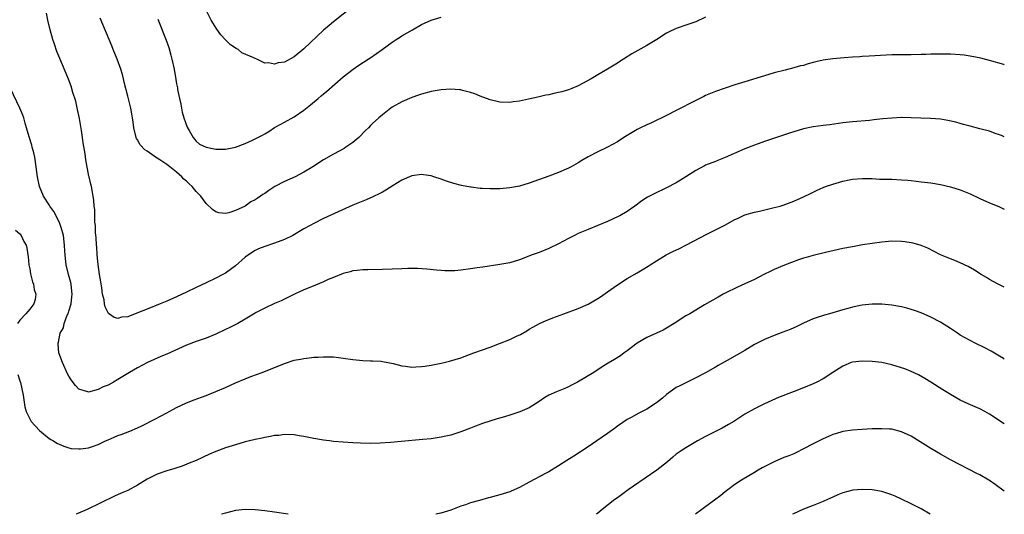
# Model space of a CAD drawing. Units: inches. Extents: x 2507555 to 2508000, y 1527000 to 1528442.
# Drawn here: x 2507799 to 2508000, y 1527000 to 1527101 of the extents above; entities that cross this region are included whole.
import ezdxf

# ---------------------------------------------------------------- set-up
doc = ezdxf.new("R2010")
doc.units = ezdxf.units.IN
doc.header["$MEASUREMENT"] = 0
doc.layers.add('LD25051527_10ft', color=140, linetype='Continuous')

msp = doc.modelspace()

# ---------------------------------------------------------------- linework, layer by layer
at = {"layer": 'LD25051527_10ft'}
for points, elevation in [([(2508000, 1527091.86), (2507999.9, 1527091.9), (2507997, 1527092.75), (2507995.21, 1527093.21), (2507993, 1527093.65), (2507991.81, 1527093.81), (2507991, 1527093.91), (2507989, 1527094.03), (2507987.94, 1527094.06), (2507987, 1527094.06), (2507986.03, 1527094.03), (2507985, 1527094.03), (2507984, 1527094), (2507983, 1527093.95), (2507981, 1527093.89), (2507979, 1527093.91), (2507977, 1527093.9), (2507972.4, 1527093.6), (2507971, 1527093.56), (2507970.49, 1527093.51), (2507969, 1527093.44), (2507967.3, 1527093.3), (2507965, 1527093.09), (2507963, 1527092.8), (2507961.54, 1527092.46), (2507961, 1527092.32), (2507959.94, 1527092.06), (2507959, 1527091.74), (2507958.38, 1527091.62), (2507957, 1527091.21), (2507955.22, 1527090.78), (2507953, 1527090.22), (2507951, 1527089.64), (2507947, 1527088.41), (2507945, 1527087.78), (2507943, 1527087.12), (2507941, 1527086.41), (2507939, 1527085.56), (2507938.62, 1527085.38), (2507937, 1527084.57), (2507933, 1527082.49), (2507931, 1527081.47), (2507927.98, 1527080.02), (2507927, 1527079.6), (2507925.72, 1527079), (2507925, 1527078.63), (2507923, 1527077.43), (2507922.32, 1527077), (2507921, 1527076.1), (2507919, 1527075.02), (2507917, 1527074.11), (2507915, 1527073.03), (2507913.72, 1527072.28), (2507913, 1527071.83), (2507911.53, 1527071), (2507911, 1527070.72), (2507909, 1527069.84), (2507907, 1527069.08), (2507903, 1527067.7), (2507901, 1527067.09), (2507899, 1527066.69), (2507897, 1527066.51), (2507895, 1527066.49), (2507893.41, 1527066.59), (2507893, 1527066.6), (2507891.17, 1527066.83), (2507891, 1527066.84), (2507889.18, 1527067.18), (2507887.58, 1527067.58), (2507886.07, 1527068.07), (2507885, 1527068.48), (2507883.51, 1527069), (2507883, 1527069.16), (2507881.4, 1527069.4), (2507881, 1527069.44), (2507879, 1527069.17), (2507877, 1527068.29), (2507875.21, 1527067.21), (2507873.74, 1527066.26), (2507873, 1527065.86), (2507872.46, 1527065.54), (2507871.09, 1527064.91), (2507869.71, 1527064.29), (2507869, 1527064.02), (2507868.31, 1527063.69), (2507867, 1527063.18), (2507861, 1527060.44), (2507859, 1527059.44), (2507858.23, 1527059), (2507857, 1527058.34), (2507854.69, 1527057), (2507853, 1527056.15), (2507851, 1527055.38), (2507849, 1527054.75), (2507847.74, 1527054.26), (2507847, 1527053.89), (2507845.68, 1527053), (2507845, 1527052.52), (2507843, 1527050.8), (2507841.99, 1527050.01), (2507841, 1527049.31), (2507840.43, 1527049), (2507839, 1527048.27), (2507837, 1527047.33), (2507835, 1527046.34), (2507833, 1527045.38), (2507831, 1527044.45), (2507829, 1527043.58), (2507827.61, 1527043), (2507825, 1527041.95), (2507823.21, 1527041.21), (2507821, 1527040.36), (2507819.73, 1527040.27), (2507819, 1527040.03), (2507818.22, 1527040.22), (2507817.06, 1527041.06), (2507817, 1527041.16), (2507816.37, 1527042.37), (2507816.26, 1527043), (2507816.19, 1527043.81), (2507815.88, 1527045), (2507815.73, 1527046.27), (2507815.49, 1527047.49), (2507815.25, 1527049), (2507814.96, 1527051.04), (2507814.77, 1527053), (2507814.67, 1527054.67), (2507814.63, 1527055), (2507814.57, 1527056.57), (2507814.45, 1527057.55), (2507814.41, 1527059), (2507814.29, 1527059.71), (2507814.29, 1527062.29), (2507814.16, 1527063), (2507814.1, 1527064.1), (2507813.95, 1527065), (2507813.58, 1527067), (2507813.45, 1527067.45), (2507813.13, 1527069), (2507813.1, 1527069.1), (2507812.46, 1527072.46), (2507812.34, 1527073.66), (2507811.92, 1527075.92), (2507811.78, 1527077), (2507811.57, 1527078.43), (2507811.13, 1527080.87), (2507811, 1527081.48), (2507810.76, 1527082.76), (2507810.41, 1527084.41), (2507809.8, 1527086.2), (2507809.48, 1527087.48), (2507808.91, 1527088.91), (2507808.76, 1527089.24), (2507807.12, 1527093.12), (2507806.56, 1527094.56), (2507806.05, 1527096.05), (2507805.74, 1527097), (2507805.17, 1527099), (2507804.68, 1527101), (2507804.4, 1527102.4)], 7450), ([(2507867, 1527103.8), (2507863, 1527100.63), (2507862.11, 1527099.9), (2507861, 1527098.96), (2507857, 1527095.13), (2507855, 1527093.49), (2507853, 1527092.41), (2507851.76, 1527092.24), (2507851, 1527091.99), (2507849.74, 1527092.26), (2507849, 1527092.19), (2507847.36, 1527093), (2507847, 1527093.13), (2507846.73, 1527093.27), (2507844.3, 1527094.3), (2507843.55, 1527095), (2507843.17, 1527095.17), (2507841.96, 1527095.96), (2507841, 1527096.94), (2507840.01, 1527098.01), (2507839.17, 1527099.17), (2507838.04, 1527101), (2507837, 1527103)], 7420), ([(2507939, 1527101.62), (2507937, 1527100.67), (2507935, 1527099.95), (2507933.41, 1527099.41), (2507933, 1527099.29), (2507931.45, 1527098.55), (2507931, 1527098.3), (2507929.04, 1527097), (2507927, 1527095.78), (2507923.92, 1527094.08), (2507922.21, 1527093), (2507921.48, 1527092.52), (2507921, 1527092.18), (2507919, 1527090.95), (2507917, 1527089.81), (2507915.62, 1527089), (2507913, 1527087.57), (2507911.7, 1527087), (2507911, 1527086.73), (2507909.63, 1527086.37), (2507909, 1527086.18), (2507908.02, 1527085.98), (2507907, 1527085.75), (2507906.37, 1527085.63), (2507904.72, 1527085.28), (2507902.85, 1527084.85), (2507901, 1527084.46), (2507899.7, 1527084.3), (2507899, 1527084.17), (2507897, 1527084.24), (2507895, 1527084.71), (2507893, 1527085.46), (2507891.9, 1527085.9), (2507891, 1527086.23), (2507889.38, 1527086.62), (2507889, 1527086.73), (2507888.77, 1527086.77), (2507887, 1527086.88), (2507885, 1527086.74), (2507883, 1527086.41), (2507881, 1527085.89), (2507880.36, 1527085.64), (2507879, 1527085.19), (2507877, 1527084.3), (2507875, 1527083.18), (2507874.74, 1527083), (2507873, 1527081.67), (2507872.26, 1527081), (2507871, 1527079.84), (2507870.57, 1527079.43), (2507870.17, 1527079), (2507869.57, 1527078.43), (2507868.18, 1527077), (2507867, 1527076.01), (2507865.57, 1527075), (2507865.22, 1527074.78), (2507863, 1527073.61), (2507861, 1527072.47), (2507858.83, 1527071), (2507857, 1527069.89), (2507855.19, 1527069), (2507853, 1527068.02), (2507851.04, 1527066.96), (2507849.8, 1527066.2), (2507849, 1527065.59), (2507848.62, 1527065.38), (2507848.12, 1527065), (2507847.43, 1527064.57), (2507847, 1527064.26), (2507846.17, 1527063.83), (2507845, 1527063), (2507843, 1527062.09), (2507841.64, 1527061.64), (2507841, 1527061.5), (2507839.64, 1527061.64), (2507839, 1527061.81), (2507838.3, 1527062.3), (2507837, 1527063.52), (2507835.93, 1527065), (2507835, 1527065.96), (2507834.16, 1527067), (2507833.53, 1527067.53), (2507833, 1527068.09), (2507832.49, 1527068.49), (2507832.09, 1527069), (2507831, 1527069.92), (2507829.63, 1527071), (2507829, 1527071.47), (2507827.53, 1527072.47), (2507827, 1527072.8), (2507826.86, 1527072.86), (2507825, 1527074.21), (2507824.48, 1527074.48), (2507823.53, 1527075.53), (2507823, 1527076.54), (2507822.81, 1527076.81), (2507822.74, 1527077), (2507822.25, 1527079), (2507822.14, 1527080.14), (2507821.99, 1527081), (2507821.86, 1527081.86), (2507821.62, 1527083), (2507821, 1527085.43), (2507820.3, 1527088.3), (2507820.15, 1527089), (2507819.91, 1527089.91), (2507819.58, 1527091), (2507818.82, 1527093), (2507818.02, 1527095), (2507817.75, 1527095.75), (2507815.36, 1527101.36)], 7440), ([(2507827.16, 1527101.16), (2507828.87, 1527096.87), (2507829.38, 1527095.38), (2507829.83, 1527093.83), (2507830.04, 1527093), (2507830.48, 1527091), (2507830.86, 1527088.86), (2507831, 1527087.95), (2507831.15, 1527087.15), (2507831.19, 1527086.81), (2507831.56, 1527085), (2507831.84, 1527083.84), (2507831.96, 1527083), (2507832.15, 1527082.15), (2507832.46, 1527081), (2507833.13, 1527079.13), (2507833.55, 1527078.45), (2507834.35, 1527077), (2507834.64, 1527076.64), (2507835, 1527076.25), (2507835.67, 1527075.67), (2507837, 1527075.04), (2507838.67, 1527074.67), (2507839, 1527074.61), (2507839.38, 1527074.62), (2507841, 1527074.6), (2507843, 1527075.03), (2507845, 1527075.76), (2507846.47, 1527076.47), (2507847, 1527076.7), (2507847.56, 1527077), (2507848.54, 1527077.46), (2507849, 1527077.77), (2507849.79, 1527078.21), (2507851, 1527079.04), (2507852.27, 1527079.73), (2507853, 1527080.16), (2507855, 1527081.24), (2507857, 1527082.58), (2507858.33, 1527083.67), (2507859.88, 1527085), (2507860.5, 1527085.5), (2507861, 1527085.93), (2507861.6, 1527086.4), (2507865, 1527089.41), (2507867.03, 1527091), (2507868.21, 1527091.79), (2507870.09, 1527093), (2507870.63, 1527093.37), (2507872.94, 1527095), (2507875, 1527096.5), (2507875.81, 1527097), (2507876.53, 1527097.47), (2507877, 1527097.76), (2507879.17, 1527099), (2507881, 1527100.07), (2507883, 1527101.01), (2507885, 1527101.63)], 7430), ([(2508000, 1527077.13), (2507999.4, 1527077.4), (2507999, 1527077.56), (2507998.15, 1527077.85), (2507997, 1527078.29), (2507995, 1527078.8), (2507993, 1527079.3), (2507991.69, 1527079.69), (2507991, 1527079.85), (2507990.12, 1527080.12), (2507988.49, 1527080.49), (2507987, 1527080.75), (2507984.92, 1527080.92), (2507981, 1527081.05), (2507979, 1527081.08), (2507977, 1527080.98), (2507975.19, 1527080.81), (2507973.38, 1527080.62), (2507972.5, 1527080.5), (2507969, 1527080.21), (2507967, 1527079.97), (2507964.39, 1527079.61), (2507963, 1527079.43), (2507961, 1527079.16), (2507959, 1527078.75), (2507957, 1527078.17), (2507956.11, 1527077.89), (2507953.48, 1527077), (2507951, 1527076.19), (2507949, 1527075.47), (2507947, 1527074.67), (2507943, 1527072.89), (2507941.65, 1527072.35), (2507941, 1527072.13), (2507939, 1527071.35), (2507938.76, 1527071.24), (2507937, 1527070.29), (2507935, 1527068.99), (2507933, 1527067.75), (2507931, 1527066.71), (2507928.48, 1527065.52), (2507927.16, 1527064.84), (2507925.96, 1527064.04), (2507924.57, 1527063), (2507923, 1527061.89), (2507921.46, 1527061), (2507921.16, 1527060.84), (2507919, 1527059.85), (2507917, 1527059), (2507915, 1527058.2), (2507913, 1527057.38), (2507912.22, 1527057), (2507911, 1527056.38), (2507909, 1527055.3), (2507907, 1527054.3), (2507905, 1527053.49), (2507903.62, 1527053), (2507901, 1527052.02), (2507899, 1527051.42), (2507897, 1527051.03), (2507893.51, 1527050.49), (2507892.34, 1527050.34), (2507891, 1527050.14), (2507889, 1527049.89), (2507887.79, 1527049.79), (2507887, 1527049.75), (2507885.75, 1527049.75), (2507885, 1527049.8), (2507884.09, 1527049.91), (2507882.09, 1527050.09), (2507880.21, 1527050.21), (2507878.21, 1527050.21), (2507877, 1527050.18), (2507873, 1527050.05), (2507870.02, 1527049.98), (2507869, 1527049.96), (2507867.86, 1527049.86), (2507867, 1527049.75), (2507866.43, 1527049.57), (2507865, 1527049.2), (2507863, 1527048.37), (2507861.96, 1527047.96), (2507861, 1527047.53), (2507858.51, 1527046.51), (2507857, 1527045.87), (2507855.05, 1527045), (2507853.7, 1527044.3), (2507853, 1527043.98), (2507852.37, 1527043.63), (2507851, 1527043.05), (2507849, 1527042.14), (2507847.22, 1527041.22), (2507847, 1527041.1), (2507845, 1527039.88), (2507843.51, 1527039), (2507841.85, 1527038.15), (2507841, 1527037.74), (2507839, 1527036.81), (2507837, 1527036.02), (2507835, 1527035.33), (2507833, 1527034.54), (2507829, 1527032.73), (2507827.79, 1527032.22), (2507825.05, 1527031), (2507823, 1527029.96), (2507821.38, 1527029), (2507819, 1527027.52), (2507818.09, 1527027), (2507817, 1527026.41), (2507815.96, 1527026.04), (2507815, 1527025.51), (2507813, 1527024.97), (2507812.84, 1527025), (2507811, 1527025.6), (2507810.31, 1527026.31), (2507809.46, 1527027.46), (2507809, 1527028.2), (2507808.72, 1527028.72), (2507807.67, 1527031), (2507806.97, 1527033), (2507806.79, 1527034.79), (2507806.79, 1527035), (2507806.85, 1527035.15), (2507807.23, 1527037), (2507807.86, 1527038.14), (2507808.03, 1527039), (2507808.67, 1527040.67), (2507808.83, 1527041), (2507809, 1527041.55), (2507809.43, 1527043), (2507809.57, 1527044.43), (2507809.65, 1527045), (2507809.62, 1527045.62), (2507809.44, 1527047), (2507809.37, 1527047.37), (2507808.94, 1527049), (2507808.44, 1527051), (2507808.39, 1527051.61), (2507808.21, 1527053), (2507808.19, 1527053.81), (2507808.11, 1527055), (2507807.86, 1527057), (2507807.4, 1527058.6), (2507807.24, 1527059.24), (2507807, 1527059.77), (2507805.9, 1527061.9), (2507805.13, 1527063), (2507805, 1527063.22), (2507803.83, 1527065), (2507802.98, 1527067), (2507802.63, 1527068.63), (2507802.57, 1527069), (2507802.53, 1527069.47), (2507802.34, 1527071), (2507802.03, 1527073), (2507801.84, 1527073.84), (2507801.52, 1527075), (2507801.44, 1527075.44), (2507800.85, 1527077.15), (2507800.37, 1527079), (2507800.04, 1527079.96), (2507799.79, 1527081), (2507799.59, 1527081.59), (2507798.97, 1527082.97), (2507797.04, 1527087.04)], 7460), ([(2507798.59, 1527028.59), (2507799, 1527027.29), (2507799.09, 1527026.91), (2507799.64, 1527024.36), (2507799.97, 1527021.97), (2507800.28, 1527021), (2507801, 1527019.48), (2507801.29, 1527019), (2507803, 1527017.14), (2507805, 1527015.52), (2507805.31, 1527015.31), (2507805.88, 1527015), (2507806.56, 1527014.56), (2507807, 1527014.31), (2507807.93, 1527013.93), (2507809, 1527013.59), (2507809.48, 1527013.48), (2507811, 1527013.35), (2507811.35, 1527013.35), (2507813, 1527013.56), (2507813.83, 1527013.83), (2507815, 1527014.27), (2507816.47, 1527015), (2507817, 1527015.24), (2507818.26, 1527015.74), (2507819, 1527016.08), (2507819.7, 1527016.3), (2507821.45, 1527017), (2507823, 1527017.67), (2507823.91, 1527018.09), (2507826.54, 1527019.46), (2507827.84, 1527020.16), (2507829, 1527020.75), (2507831, 1527021.81), (2507833, 1527022.76), (2507834.6, 1527023.4), (2507836.06, 1527023.94), (2507837, 1527024.27), (2507839, 1527025.07), (2507841, 1527025.95), (2507843, 1527026.87), (2507845, 1527027.72), (2507846.17, 1527028.17), (2507848.43, 1527029), (2507853, 1527030.84), (2507855, 1527031.48), (2507856.28, 1527031.72), (2507857, 1527031.87), (2507858.04, 1527031.96), (2507859, 1527032.09), (2507859.89, 1527032.11), (2507861, 1527032.19), (2507861.85, 1527032.15), (2507863, 1527032.16), (2507864.06, 1527032.06), (2507865, 1527031.94), (2507867, 1527031.65), (2507869, 1527031.45), (2507870.6, 1527031.4), (2507871, 1527031.4), (2507872.73, 1527031.27), (2507873, 1527031.26), (2507875.21, 1527030.79), (2507877, 1527030.35), (2507877.72, 1527030.28), (2507879, 1527030.1), (2507879.84, 1527030.16), (2507881, 1527030.19), (2507881.69, 1527030.31), (2507883, 1527030.49), (2507885, 1527030.87), (2507885.61, 1527031), (2507886.71, 1527031.29), (2507889, 1527032.01), (2507891.68, 1527033), (2507895, 1527034.18), (2507896.89, 1527034.89), (2507899, 1527035.71), (2507900.4, 1527036.4), (2507901.22, 1527036.78), (2507902.5, 1527037.5), (2507903, 1527037.83), (2507903.74, 1527038.26), (2507905.08, 1527039), (2507906.42, 1527039.58), (2507907, 1527039.8), (2507907.84, 1527040.16), (2507910.05, 1527041), (2507913, 1527042.09), (2507915, 1527042.97), (2507917, 1527044.09), (2507917.55, 1527044.45), (2507919, 1527045.45), (2507921, 1527046.9), (2507923, 1527048.2), (2507925, 1527049.38), (2507926.05, 1527049.95), (2507927.28, 1527050.72), (2507927.71, 1527051), (2507929, 1527051.81), (2507930.97, 1527053), (2507932.32, 1527053.68), (2507933.68, 1527054.32), (2507935, 1527055), (2507939.24, 1527057.24), (2507941, 1527058.14), (2507941.59, 1527058.41), (2507942.92, 1527059.08), (2507945, 1527060.22), (2507945.52, 1527060.48), (2507947, 1527061.17), (2507949, 1527061.78), (2507949.98, 1527061.98), (2507953, 1527062.67), (2507954.21, 1527063), (2507954.82, 1527063.18), (2507957, 1527063.99), (2507959, 1527064.87), (2507960.42, 1527065.58), (2507961.77, 1527066.23), (2507963, 1527066.78), (2507963.52, 1527067), (2507965, 1527067.49), (2507967, 1527068.05), (2507968.35, 1527068.35), (2507969, 1527068.48), (2507971, 1527068.66), (2507972.6, 1527068.6), (2507973, 1527068.6), (2507974.52, 1527068.52), (2507977, 1527068.46), (2507979, 1527068.37), (2507980.27, 1527068.27), (2507981, 1527068.21), (2507983, 1527067.98), (2507985, 1527067.71), (2507987, 1527067.37), (2507989, 1527066.92), (2507991, 1527066.31), (2507993, 1527065.52), (2507995, 1527064.57), (2507997, 1527063.66), (2507998.89, 1527062.89), (2508000, 1527062.39)], 7470), ([(2507798.1, 1527058.1), (2507799, 1527057.3), (2507799.26, 1527057), (2507799.78, 1527055.78), (2507800.28, 1527055), (2507800.39, 1527054.39), (2507800.65, 1527052.65), (2507800.79, 1527051), (2507801, 1527050.18), (2507801.16, 1527049.16), (2507801.54, 1527047.54), (2507801.76, 1527047), (2507801.91, 1527045.92), (2507802.23, 1527045), (2507802.08, 1527043.92), (2507801.85, 1527043), (2507801, 1527041.91), (2507800.21, 1527041), (2507799, 1527039.69), (2507798.5, 1527039)], 7470), ([(2508000, 1527046.39), (2507998.76, 1527047), (2507997, 1527047.97), (2507996.37, 1527048.37), (2507995.26, 1527049), (2507993.9, 1527049.9), (2507992.62, 1527050.62), (2507991, 1527051.39), (2507989.88, 1527051.88), (2507989, 1527052.2), (2507987, 1527053.06), (2507984.37, 1527054.37), (2507983, 1527054.95), (2507981.42, 1527055.42), (2507981, 1527055.51), (2507979.69, 1527055.69), (2507979, 1527055.77), (2507977, 1527055.79), (2507975, 1527055.64), (2507973, 1527055.36), (2507971.04, 1527055.04), (2507969, 1527054.69), (2507967, 1527054.29), (2507963.5, 1527053.5), (2507961, 1527052.91), (2507959.51, 1527052.49), (2507959, 1527052.33), (2507958, 1527052), (2507956.54, 1527051.46), (2507955.1, 1527050.9), (2507953, 1527050.02), (2507952.3, 1527049.7), (2507950.89, 1527049), (2507949, 1527048.02), (2507947, 1527047.09), (2507945.55, 1527046.45), (2507943, 1527045.21), (2507942.6, 1527045), (2507941.59, 1527044.41), (2507938.81, 1527042.81), (2507935.76, 1527041), (2507935, 1527040.57), (2507932.59, 1527039), (2507931, 1527038.01), (2507930.34, 1527037.66), (2507929, 1527037), (2507927, 1527036.12), (2507925, 1527035.01), (2507923, 1527033.43), (2507922.4, 1527033), (2507921.6, 1527032.4), (2507920.38, 1527031.62), (2507919.12, 1527030.88), (2507917.89, 1527030.11), (2507917, 1527029.51), (2507916.68, 1527029.32), (2507916.21, 1527029), (2507912.86, 1527027), (2507911.62, 1527026.38), (2507911, 1527026.03), (2507910.29, 1527025.71), (2507908.55, 1527025), (2507907.46, 1527024.54), (2507907, 1527024.33), (2507906.16, 1527023.84), (2507905, 1527023.09), (2507903, 1527021.76), (2507901.08, 1527020.92), (2507899, 1527020.27), (2507897.95, 1527019.95), (2507896.47, 1527019.53), (2507894.94, 1527019.06), (2507893.43, 1527018.57), (2507892.01, 1527018.01), (2507891, 1527017.64), (2507889, 1527016.85), (2507887, 1527016.2), (2507885.98, 1527015.98), (2507885, 1527015.74), (2507883, 1527015.45), (2507881.27, 1527015.27), (2507876.85, 1527014.85), (2507874.68, 1527014.68), (2507872.56, 1527014.56), (2507870.5, 1527014.5), (2507868.52, 1527014.52), (2507867, 1527014.58), (2507865, 1527014.73), (2507863, 1527014.91), (2507862.2, 1527015), (2507861, 1527015.14), (2507859, 1527015.47), (2507857, 1527015.9), (2507856.04, 1527016.04), (2507855, 1527016.23), (2507853, 1527016.29), (2507851.86, 1527016.14), (2507851, 1527016.08), (2507850.13, 1527015.87), (2507849, 1527015.72), (2507848.44, 1527015.56), (2507847, 1527015.3), (2507846.77, 1527015.23), (2507845, 1527014.81), (2507843, 1527014.23), (2507841, 1527013.58), (2507839, 1527012.85), (2507837.71, 1527012.29), (2507834.97, 1527011.03), (2507833.57, 1527010.43), (2507832.15, 1527009.85), (2507830.66, 1527009.34), (2507829, 1527008.86), (2507827, 1527008.18), (2507825, 1527007.19), (2507823, 1527005.95), (2507821, 1527004.89), (2507819.68, 1527004.32), (2507818.3, 1527003.7), (2507812.75, 1527001), (2507810.97, 1527000.24), (2507810.48, 1527000)], 7480), ([(2508000, 1527031.74), (2507999.84, 1527031.84), (2507999, 1527032.33), (2507997.35, 1527033.35), (2507996.05, 1527034.05), (2507994.05, 1527035), (2507993, 1527035.54), (2507991, 1527036.64), (2507990.42, 1527037), (2507989, 1527037.95), (2507987, 1527039.24), (2507985, 1527040.32), (2507983, 1527041.15), (2507981.64, 1527041.64), (2507981, 1527041.85), (2507980.11, 1527042.11), (2507979, 1527042.39), (2507977, 1527042.77), (2507975, 1527042.98), (2507973, 1527042.96), (2507971, 1527042.73), (2507970.65, 1527042.65), (2507969, 1527042.33), (2507968.06, 1527042.06), (2507967, 1527041.79), (2507964.33, 1527041), (2507963.28, 1527040.72), (2507961.77, 1527040.23), (2507961, 1527039.95), (2507959, 1527039.03), (2507957.64, 1527038.36), (2507956.24, 1527037.76), (2507954.8, 1527037.2), (2507953, 1527036.56), (2507951, 1527035.75), (2507949.54, 1527035), (2507949, 1527034.7), (2507947, 1527033.47), (2507945.44, 1527032.56), (2507943.42, 1527031.42), (2507941.58, 1527030.42), (2507941, 1527030.04), (2507939, 1527028.93), (2507937, 1527027.86), (2507935.25, 1527027), (2507933.72, 1527026.28), (2507933, 1527025.9), (2507931, 1527024.48), (2507930.23, 1527023.77), (2507929, 1527022.8), (2507927, 1527021.46), (2507925.36, 1527020.64), (2507923.78, 1527019.78), (2507923, 1527019.38), (2507921, 1527018), (2507920.43, 1527017.57), (2507919, 1527016.54), (2507916.78, 1527015), (2507915, 1527013.79), (2507912.09, 1527011.91), (2507910.65, 1527011), (2507909, 1527009.88), (2507907, 1527008.65), (2507906.32, 1527008.32), (2507903, 1527006.6), (2507901, 1527005.5), (2507899.29, 1527004.71), (2507899, 1527004.6), (2507897, 1527003.98), (2507896.22, 1527003.78), (2507895, 1527003.43), (2507894.65, 1527003.35), (2507892.83, 1527002.83), (2507891, 1527002.33), (2507889.96, 1527001.96), (2507889, 1527001.65), (2507887, 1527000.87), (2507884.97, 1527000.25), (2507883.9, 1527000)], 7490), ([(2508000, 1527018.46), (2507997, 1527020.46), (2507996.03, 1527021), (2507995, 1527021.53), (2507992.59, 1527022.59), (2507991, 1527023.36), (2507989, 1527024.48), (2507988.13, 1527025), (2507987.43, 1527025.43), (2507985.03, 1527027), (2507983.78, 1527027.78), (2507982.5, 1527028.5), (2507981, 1527029.18), (2507979.7, 1527029.7), (2507979, 1527029.93), (2507977, 1527030.54), (2507975, 1527031), (2507973, 1527031.26), (2507971, 1527031.31), (2507969, 1527031.08), (2507968.75, 1527031), (2507967, 1527030.31), (2507965, 1527029.01), (2507963, 1527027.67), (2507961.74, 1527027), (2507961, 1527026.64), (2507959, 1527025.83), (2507957.09, 1527025.09), (2507955.48, 1527024.52), (2507955, 1527024.29), (2507954.06, 1527023.94), (2507951, 1527022.59), (2507949, 1527021.59), (2507947, 1527020.44), (2507944.76, 1527019), (2507943.67, 1527018.33), (2507942.4, 1527017.6), (2507939, 1527015.91), (2507937.34, 1527015), (2507935, 1527013.62), (2507934.01, 1527013), (2507933, 1527012.26), (2507932.34, 1527011.66), (2507931.25, 1527010.75), (2507929.03, 1527009), (2507924.26, 1527005.74), (2507923.22, 1527005), (2507921, 1527003.37), (2507920.46, 1527003), (2507917.87, 1527001), (2507916.97, 1527000.21), (2507916.73, 1527000)], 7500), ([(2508000, 1527004.7), (2507998.12, 1527006.12), (2507997, 1527006.9), (2507996.83, 1527007), (2507995, 1527008.06), (2507994.36, 1527008.36), (2507991, 1527010.08), (2507989, 1527011.16), (2507987, 1527012.28), (2507985, 1527013.48), (2507982.84, 1527014.84), (2507981, 1527015.94), (2507979, 1527016.89), (2507977, 1527017.41), (2507976.58, 1527017.42), (2507975, 1527017.5), (2507974.52, 1527017.48), (2507973, 1527017.45), (2507971, 1527017.35), (2507969, 1527017.2), (2507967, 1527016.9), (2507965.56, 1527016.44), (2507965, 1527016.3), (2507964.11, 1527015.89), (2507963, 1527015.44), (2507961, 1527014.42), (2507959, 1527013.37), (2507957.41, 1527012.59), (2507957, 1527012.39), (2507956.02, 1527011.98), (2507955, 1527011.58), (2507953, 1527010.74), (2507950.53, 1527009.47), (2507949.72, 1527009), (2507949, 1527008.56), (2507946.32, 1527007), (2507945, 1527006.09), (2507943.54, 1527005), (2507943, 1527004.58), (2507942.14, 1527003.86), (2507936.96, 1527000.03), (2507936.93, 1527000)], 7510), ([(2507984.88, 1527000), (2507983, 1527001.09), (2507981, 1527002.16), (2507979, 1527003.13), (2507977.69, 1527003.69), (2507977, 1527003.97), (2507975, 1527004.64), (2507973.03, 1527005.03), (2507971, 1527005.1), (2507969.07, 1527004.93), (2507967, 1527004.4), (2507966, 1527004), (2507965, 1527003.53), (2507963.92, 1527003), (2507963, 1527002.59), (2507962.34, 1527002.34), (2507961, 1527001.8), (2507959, 1527001.07), (2507956.97, 1527000.13), (2507956.77, 1527000)], 7520), ([(2507853.78, 1527000), (2507850.98, 1527000.41), (2507848.99, 1527000.69), (2507847, 1527000.9), (2507845, 1527000.96), (2507842.99, 1527000.76), (2507840.97, 1527000.26), (2507840.18, 1527000)], 7490)]:
    msp.add_lwpolyline(points, dxfattribs=dict(at, elevation=elevation))

doc.saveas('drawing.dxf')
